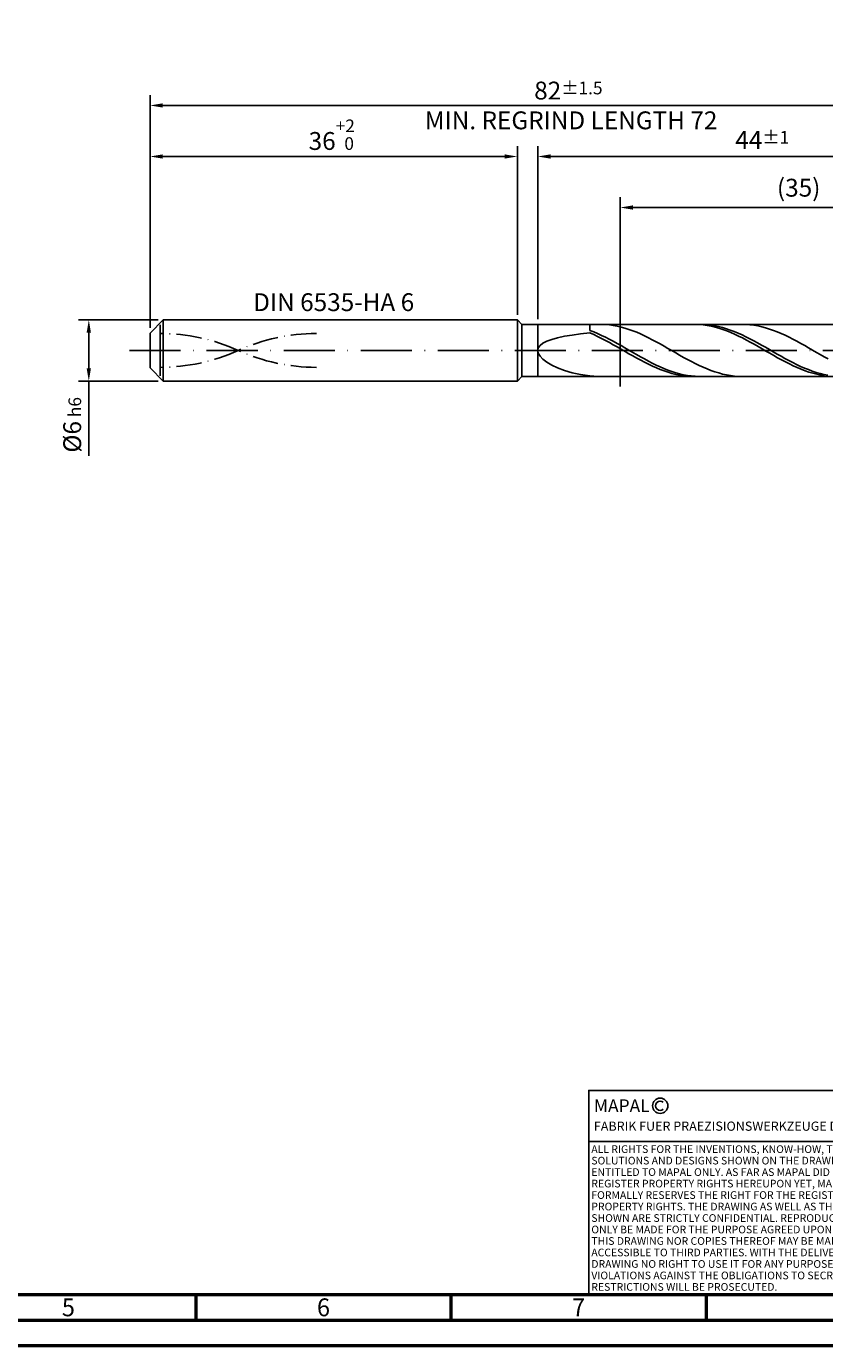
# Model space of a CAD drawing. Units: millimetres. Extents: x -238 to 356, y -196 to 225.
# Drawn here: x -24 to 132, y -195 to 63 of the extents above; entities that cross this region are included whole.
import ezdxf
from ezdxf.enums import TextEntityAlignment as Align

# ---------------------------------------------------------------- set-up
doc = ezdxf.new("R2010")
doc.units = ezdxf.units.MM
for name, pattern in [('GEN3', [6.25, 5, -1.25]), ('GEN7', [15, 10, -2.5, 0, -2.5]), ('GEN7A', [7.5, 5, -1.25, 0, -1.25])]:
    doc.linetypes.add(name, pattern=pattern)
doc.layers.get('0').update_dxf_attribs({"linetype": 'CONTINUOUS'})
doc.layers.get('DEFPOINTS').update_dxf_attribs({"linetype": 'CONTINUOUS'})
for name, color, linetype in [('AM_0', 7, 'CONTINUOUS'), ('AM_3', 6, 'GEN3'), ('AM_4', 3, 'CONTINUOUS'), ('AM_5', 3, 'CONTINUOUS'), ('AM_6', 2, 'CONTINUOUS'), ('AM_7', 4, 'GEN7'), ('AM_7A', 4, 'GEN7A')]:
    doc.layers.add(name, color=color, linetype=linetype)
doc.layers.add('AM_BOR', color=7, linetype='CONTINUOUS', lineweight=50)
doc.styles.get("Standard").update_dxf_attribs({"font": 'ISOCP.SHX'})
doc.dimstyles.get("Standard").update_dxf_attribs({"dimtxt": 3.5, "dimasz": 2.5, "dimexe": 2, "dimexo": 1, "dimgap": 1.5, "dimtad": 1, "dimdsep": 46, "dimtxsty": 'STANDARD', "dimcen": -2, "dimclrt": 2, "dimazin": 2, "dimtp": 0.1, "dimtm": 0.1, "dimtfac": 1, "dimtmove": 0, "dimatfit": 3, "dimfxl": 1, "dimarcsym": 0})

# ---------------------------------------------------------------- blocks, each defined once
blk = doc.blocks.new('A2')
at = {"layer": 'AM_BOR', "color": 1}
for p, q in [((247, 10), (247, 5)), ((297, 5), (297, 10)), ((347, 10), (347, 5))]:
    blk.add_line(p, q, dxfattribs=at)
for points in [[(0, 0), (594, 0), (594, 420), (0, 420)], [(10, 410), (10, 10), (584, 10), (584, 410)]]:
    blk.add_lwpolyline(points, close=True, dxfattribs=at)
at = {"layer": 'AM_BOR', "color": 7}
blk.add_lwpolyline([(5, 5), (589, 5), (589, 415), (5, 415)], close=True, dxfattribs=at)
at = {"layer": 'AM_BOR', "color": 2, "width": 0.964286}
for s, p in [('5', (222, 7.5)), ('6', (272, 7.5)), ('7', (322, 7.5))]:
    blk.add_text(s, height=3.5, dxfattribs=at).set_placement(p, align=Align.MIDDLE_CENTER)
blk = doc.blocks.new('*U16')
at = {"layer": 'AM_0', "linetype": 'Continuous'}
blk.add_line((0, 30), (-70, 30), dxfattribs=at)
at = {"layer": 'AM_0'}
blk.add_lwpolyline([(-70, 0), (0, 0), (0, 40), (-70, 40)], close=True, dxfattribs=at)
at = {"layer": 'AM_4', "linetype": 'Continuous'}
blk.add_circle((-56, 37), 1.5, dxfattribs=at)
blk.add_arc((-56, 37), 0.915, 48.0077, 311.9923, dxfattribs=at)
at = {"layer": 'AM_6', "linetype": 'Continuous'}
for s, height, p in [('MAPAL', 2.5, (-69, 35.75)), ('FABRIK FUER PRAEZISIONSWERKZEUGE DR. KRESS KG', 1.8, (-69, 32.1))]:
    blk.add_text(s, height=height, dxfattribs=at).set_placement(p)
at = {"layer": 'AM_6', "color": 2, "linetype": 'Continuous'}
for s, p in [('ALL RIGHTS FOR THE INVENTIONS, KNOW-HOW, TECHNICAL ', (-69.5, 27.75)), ('SOLUTIONS AND DESIGNS SHOWN ON THE DRAWING ARE ', (-69.5, 25.5)), ('ENTITLED TO MAPAL ONLY. AS FAR AS MAPAL DID NOT ', (-69.5, 23.25)), ('REGISTER PROPERTY RIGHTS HEREUPON YET, MAPAL ', (-69.5, 21)), ('FORMALLY RESERVES THE RIGHT FOR THE REGISTRATION OF ', (-69.5, 18.75)), ('SHOWN ARE STRICTLY CONFIDENTIAL. REPRODUCTIONS MAY ', (-69.5, 14.25)), ('PROPERTY RIGHTS. THE DRAWING AS WELL AS THE MATTERS ', (-69.5, 16.5)), ('ONLY BE MADE FOR THE PURPOSE AGREED UPON. NEITHER ', (-69.5, 12)), ('THIS DRAWING NOR COPIES THEREOF MAY BE MADE ', (-69.5, 9.75)), ('ACCESSIBLE TO THIRD PARTIES. WITH THE DELIVERY OF THIS ', (-69.5, 7.5)), ('DRAWING NO RIGHT TO USE IT FOR ANY PURPOSE IS GRANTED. ', (-69.5, 5.25)), ('VIOLATIONS AGAINST THE OBLIGATIONS TO SECRECY AND USE ', (-69.5, 3)), ('RESTRICTIONS WILL BE PROSECUTED.', (-69.5, 0.75))]:
    blk.add_text(s, height=1.5, dxfattribs=at).set_placement(p)
blk = doc.blocks.new('MAPAL_FRAME-Model')
for name, p in [('A2', (0, 0)), ('*U16', (394, 10))]:
    blk.add_blockref(name, p)
blk = doc.blocks.new('*D44')
at = {"layer": 'AM_5', "color": 0, "lineweight": -2}
for p, q in [((1.6, 6), (-14, 6)), ((-12, 3.5), (-12, -3.5)), ((1.6, -6), (-14, -6)), ((-12, -6), (-12, -20.67))]:
    blk.add_line(p, q, dxfattribs=at)
at = {"layer": 'AM_5', "color": 0}
for points in [[(-11.58, 3.5), (-12.42, 3.5), (-12, 6)], [(-12.42, -3.5), (-11.58, -3.5), (-12, -6)]]:
    blk.add_solid(points, dxfattribs=at)
at = {"layer": 'DEFPOINTS', "color": 0}
for p in [(2.6, 6), (-12, -6), (2.6, -6)]:
    blk.add_point(p, dxfattribs=at)
at = {"layer": 'AM_5', "color": 2, "insert": (-15.25, -14.58), "char_height": 3.5, "attachment_point": 5, "rotation": 90}
blk.add_mtext('%%c6{}{\\H0.71x;\\C3; h6', dxfattribs=at)
blk = doc.blocks.new('*D45')
at = {"layer": 'AM_5', "color": 0, "lineweight": -2}
for p, q in [((0, 4.4), (0, 40)), ((72, 7), (72, 40)), ((2.5, 38), (69.5, 38))]:
    blk.add_line(p, q, dxfattribs=at)
at = {"layer": 'AM_5', "color": 0}
for points in [[(2.5, 38.42), (2.5, 37.58), (0, 38)], [(69.5, 37.58), (69.5, 38.42), (72, 38)]]:
    blk.add_solid(points, dxfattribs=at)
at = {"layer": 'DEFPOINTS', "color": 0}
for p in [(72, 38), (72, 6), (0, 3.4)]:
    blk.add_point(p, dxfattribs=at)
at = {"layer": 'AM_5', "color": 2, "insert": (36, 42.27), "char_height": 3.5, "attachment_point": 5}
blk.add_mtext('36{}{\\H0.71x;\\C3;\\S+2 ^  0;}', dxfattribs=at)
blk = doc.blocks.new('*D48')
at = {"layer": 'AM_5', "color": 0, "lineweight": -2}
for p, q in [((76, 6.1), (76, 40)), ((164, 1), (164, 40)), ((161.5, 38), (78.5, 38))]:
    blk.add_line(p, q, dxfattribs=at)
at = {"layer": 'AM_5', "color": 0}
for points in [[(78.5, 38.42), (78.5, 37.58), (76, 38)], [(161.5, 37.58), (161.5, 38.42), (164, 38)]]:
    blk.add_solid(points, dxfattribs=at)
at = {"layer": 'DEFPOINTS', "color": 0}
for p in [(76, 38), (76, 5.1), (164, 0)]:
    blk.add_point(p, dxfattribs=at)
at = {"layer": 'AM_5', "color": 2, "insert": (120, 41.25), "char_height": 3.5, "attachment_point": 5}
blk.add_mtext('44{}{\\H0.71x;\\C3;%%p1}', dxfattribs=at)
blk = doc.blocks.new('*D50')
at = {"layer": 'AM_5', "color": 0, "lineweight": -2}
for p, q in [((0, 4.4), (0, 50)), ((164, 1), (164, 50)), ((161.5, 48), (2.5, 48))]:
    blk.add_line(p, q, dxfattribs=at)
at = {"layer": 'AM_5', "color": 0}
for points in [[(2.5, 48.42), (2.5, 47.58), (0, 48)], [(161.5, 47.58), (161.5, 48.42), (164, 48)]]:
    blk.add_solid(points, dxfattribs=at)
at = {"layer": 'DEFPOINTS', "color": 0}
for p in [(0, 48), (0, 3.4), (164, 0)]:
    blk.add_point(p, dxfattribs=at)
at = {"layer": 'AM_5', "color": 2, "insert": (82, 48), "char_height": 3.5, "attachment_point": 5}
blk.add_mtext('82{}{\\H0.71x;\\C3%%p1.5}\\P MIN. REGRIND LENGTH 72', dxfattribs=at)
blk = doc.blocks.new('*D51')
at = {"layer": 'AM_5', "color": 0, "lineweight": -2}
for p, q in [((92.14, 6.1), (92.14, 30)), ((162.14, 6.1), (162.14, 30)), ((159.64, 28), (94.64, 28))]:
    blk.add_line(p, q, dxfattribs=at)
at = {"layer": 'AM_5', "color": 0}
for points in [[(94.64, 28.42), (94.64, 27.58), (92.14, 28)], [(159.64, 27.58), (159.64, 28.42), (162.14, 28)]]:
    blk.add_solid(points, dxfattribs=at)
at = {"layer": 'DEFPOINTS', "color": 0}
for p in [(92.14, 28), (92.14, 5.1), (162.14, 5.1)]:
    blk.add_point(p, dxfattribs=at)
at = {"layer": 'AM_5', "color": 2, "insert": (127.14, 31.43), "char_height": 3.5, "attachment_point": 5}
blk.add_mtext('(35)', dxfattribs=at)

msp = doc.modelspace()

# ---------------------------------------------------------------- linework, layer by layer
at = {"layer": 'AM_0'}
for p, q in [((0, 3.4), (2.6, 6)), ((2.6, 6), (72, 6)), ((2.6, 6), (2.6, 0)), ((72, 6), (72, 0)), ((72, 6), (72.9, 5.1)), ((0, 0), (0, 3.4)), ((72.9, 5.1), (162.1438, 5.1)), ((72.9, 5.1), (72.9, 0)), ((79.8914, 2.4769), (81.2349, 2.7641)), ((81.2349, 2.7641), (82.7452, 3.0199)), ((82.7452, 3.0199), (84.4062, 3.2479)), ((84.4062, 3.2479), (86.2, 3.4513)), ((86.2, 3.9204), (86.2, 5.1)), ((86.965, 3.6235), (86.2, 3.9204)), ((86.9671, 3.1126), (86.2, 3.4513)), ((87.73, 3.2995), (86.965, 3.6235)), ((87.7342, 2.7505), (86.9671, 3.1126)), ((88.495, 2.9508), (87.73, 3.2995)), ((88.4972, 5.099), (87.7315, 5.0885)), ((88.5013, 2.3676), (87.7342, 2.7505)), ((89.26, 2.5799), (88.495, 2.9508)), ((89.263, 5.0712), (88.4972, 5.099)), ((90.0287, 5.0054), (89.263, 5.0712)), ((90.7945, 4.9019), (90.0287, 5.0054)), ((91.5602, 4.7617), (90.7945, 4.9019)), ((92.326, 4.5856), (91.5602, 4.7617)), ((93.0917, 4.3752), (92.326, 4.5856)), ((93.8575, 4.1318), (93.0917, 4.3752)), ((94.6232, 3.8575), (93.8575, 4.1318)), ((95.389, 3.5542), (94.6232, 3.8575)), ((96.1547, 3.2241), (95.389, 3.5542)), ((96.9205, 2.8699), (96.1547, 3.2241)), ((97.6862, 2.4941), (96.9205, 2.8699)), ((106.9119, 5.0976), (106.1448, 5.0919)), ((107.679, 5.0649), (106.9119, 5.0976)), ((108.3851, 5.0896), (107.6201, 5.0987)), ((108.4461, 4.9939), (107.679, 5.0649)), ((109.1501, 5.0424), (108.3851, 5.0896)), ((109.2133, 4.8854), (108.4461, 4.9939)), ((109.9151, 4.9573), (109.1501, 5.0424)), ((109.9804, 4.74), (109.2133, 4.8854)), ((110.6802, 4.8351), (109.9151, 4.9573)), ((110.7475, 4.5589), (109.9804, 4.74)), ((111.4452, 4.6767), (110.6802, 4.8351)), ((111.5146, 4.3434), (110.7475, 4.5589)), ((112.2102, 4.4832), (111.4452, 4.6767)), ((112.2817, 4.0952), (111.5146, 4.3434)), ((112.9752, 4.2561), (112.2102, 4.4832)), ((113.0488, 3.8162), (112.2817, 4.0952)), ((113.7402, 3.9971), (112.9752, 4.2561)), ((113.8159, 3.5084), (113.0488, 3.8162)), ((114.5052, 3.7082), (113.7402, 3.9971)), ((114.583, 3.1741), (113.8159, 3.5084)), ((115.2702, 3.3914), (114.5052, 3.7082)), ((115.3501, 2.8159), (114.583, 3.1741)), ((116.0352, 3.0493), (115.2702, 3.3914)), ((116.1172, 2.4365), (115.3501, 2.8159)), ((116.8002, 2.6843), (116.0352, 3.0493)), ((116.8299, 5.0814), (116.0641, 5.1)), ((117.5652, 2.2991), (116.8002, 2.6843)), ((117.5956, 5.0247), (116.8299, 5.0814)), ((118.3614, 4.9302), (117.5956, 5.0247)), ((119.1271, 4.7987), (118.3614, 4.9302)), ((119.8929, 4.6312), (119.1271, 4.7987)), ((120.6586, 4.4289), (119.8929, 4.6312)), ((121.4244, 4.1933), (120.6586, 4.4289)), ((122.1901, 3.9262), (121.4244, 4.1933)), ((122.9559, 3.6297), (122.1901, 3.9262)), ((123.7216, 3.3059), (122.9559, 3.6297)), ((124.4873, 2.9572), (123.7216, 3.3059)), ((125.2531, 2.5864), (124.4873, 2.9572)), ((126.0188, 2.1961), (125.2531, 2.5864)), ((76, -0.0246), (76.1115, 0.4873)), ((76.1115, 0.4873), (76.445, 0.9629)), ((76.445, 0.9629), (76.9968, 1.3997)), ((76.9968, 1.3997), (77.7609, 1.7969)), ((77.7609, 1.7969), (78.7293, 2.1554)), ((78.7293, 2.1554), (79.8914, 2.4769)), ((89.2684, 1.9669), (88.5013, 2.3676)), ((90.025, 2.1897), (89.26, 2.5799)), ((90.0355, 1.5514), (89.2684, 1.9669)), ((90.79, 1.7831), (90.025, 2.1897)), ((90.8027, 1.1242), (90.0355, 1.5514)), ((91.555, 1.3632), (90.79, 1.7831)), ((91.5698, 0.6885), (90.8027, 1.1242)), ((92.32, 0.933), (91.555, 1.3632)), ((92.3369, 0.2476), (91.5698, 0.6885)), ((93.085, 0.4958), (92.32, 0.933)), ((93.104, -0.1951), (92.3369, 0.2476)), ((93.85, 0.0549), (93.085, 0.4958)), ((94.6151, -0.3864), (93.85, 0.0549)), ((98.452, 2.0996), (97.6862, 2.4941)), ((99.2177, 1.6894), (98.452, 2.0996)), ((99.9834, 1.2664), (99.2177, 1.6894)), ((100.7492, 0.8339), (99.9834, 1.2664)), ((101.5149, 0.3952), (100.7492, 0.8339)), ((102.2807, -0.0465), (101.5149, 0.3952)), ((116.8843, 2.0387), (116.1172, 2.4365)), ((117.6515, 1.6256), (116.8843, 2.0387)), ((118.3302, 1.8967), (117.5652, 2.2991)), ((118.4186, 1.2002), (117.6515, 1.6256)), ((119.0952, 1.4802), (118.3302, 1.8967)), ((119.1857, 0.7658), (118.4186, 1.2002)), ((119.8602, 1.0525), (119.0952, 1.4802)), ((119.9528, 0.3256), (119.1857, 0.7658)), ((120.6252, 0.6169), (119.8602, 1.0525)), ((120.7199, -0.1171), (119.9528, 0.3256)), ((121.3902, 0.1767), (120.6252, 0.6169)), ((122.1552, -0.2648), (121.3902, 0.1767)), ((126.7846, 1.7893), (126.0188, 2.1961)), ((127.5503, 1.3691), (126.7846, 1.7893)), ((128.3161, 0.9387), (127.5503, 1.3691)), ((129.0818, 0.5011), (128.3161, 0.9387)), ((129.8476, 0.0598), (129.0818, 0.5011)), ((130.6133, -0.3819), (129.8476, 0.0598)), ((76, -0.0246), (76.1115, -0.5683)), ((76.1115, -0.5683), (76.445, -1.1367)), ((76.445, -1.1367), (76.9968, -1.7203)), ((76.9968, -1.7203), (77.7609, -2.3069)), ((77.7609, -2.3069), (78.7293, -2.8816)), ((93.8711, -0.6364), (93.104, -0.1951)), ((94.6382, -1.0729), (93.8711, -0.6364)), ((95.3801, -0.8248), (94.6151, -0.3864)), ((95.4053, -1.5013), (94.6382, -1.0729)), ((96.1451, -1.257), (95.3801, -0.8248)), ((96.1724, -1.9183), (95.4053, -1.5013)), ((96.9101, -1.6798), (96.1451, -1.257)), ((96.9395, -2.321), (96.1724, -1.9183)), ((97.6751, -2.09), (96.9101, -1.6798)), ((97.7066, -2.7061), (96.9395, -2.321)), ((98.4401, -2.4846), (97.6751, -2.09)), ((99.2051, -2.8605), (98.4401, -2.4846)), ((103.0464, -0.4879), (102.2807, -0.0465)), ((103.8122, -0.9256), (103.0464, -0.4879)), ((104.5779, -1.3563), (103.8122, -0.9256)), ((105.3437, -1.7769), (104.5779, -1.3563)), ((106.1094, -2.1841), (105.3437, -1.7769)), ((106.8752, -2.5749), (106.1094, -2.1841)), ((107.6409, -2.9464), (106.8752, -2.5749)), ((121.487, -0.5589), (120.7199, -0.1171)), ((122.2541, -0.9964), (121.487, -0.5589)), ((122.9202, -0.7044), (122.1552, -0.2648)), ((123.0212, -1.4265), (122.2541, -0.9964)), ((123.6852, -1.1386), (122.9202, -0.7044)), ((123.7883, -1.8458), (123.0212, -1.4265)), ((124.4502, -1.5643), (123.6852, -1.1386)), ((124.5554, -2.2512), (123.7883, -1.8458)), ((125.2152, -1.9783), (124.4502, -1.5643)), ((125.3225, -2.6396), (124.5554, -2.2512)), ((125.9802, -2.3775), (125.2152, -1.9783)), ((126.7452, -2.7589), (125.9802, -2.3775)), ((131.3791, -0.8208), (130.6133, -0.3819)), ((132.1448, -1.2535), (131.3791, -0.8208)), ((132.9106, -1.6768), (132.1448, -1.2535)), ((78.7293, -2.8816), (79.8914, -3.4277)), ((79.8914, -3.4277), (81.2349, -3.9266)), ((81.2349, -3.9266), (82.7452, -4.3595)), ((82.7452, -4.3595), (84.4062, -4.7074)), ((84.4062, -4.7074), (86.2, -4.9532)), ((86.9657, -5.0398), (86.2, -4.9532)), ((86.2, -5.1), (86.2, -4.9532)), ((87.7315, -5.0885), (86.9657, -5.0398)), ((98.4737, -3.0708), (97.7066, -2.7061)), ((99.2408, -3.4124), (98.4737, -3.0708)), ((99.9701, -3.215), (99.2051, -2.8605)), ((100.008, -3.7283), (99.2408, -3.4124)), ((100.7351, -3.5454), (99.9701, -3.215)), ((100.7751, -4.0161), (100.008, -3.7283)), ((101.5001, -3.8492), (100.7351, -3.5454)), ((101.5422, -4.2736), (100.7751, -4.0161)), ((102.2651, -4.1241), (101.5001, -3.8492)), ((102.3093, -4.4989), (101.5422, -4.2736)), ((103.0301, -4.3682), (102.2651, -4.1241)), ((103.0764, -4.6902), (102.3093, -4.4989)), ((103.7951, -4.5795), (103.0301, -4.3682)), ((103.8435, -4.8463), (103.0764, -4.6902)), ((104.5601, -4.7565), (103.7951, -4.5795)), ((104.6106, -4.9658), (103.8435, -4.8463)), ((105.3251, -4.8978), (104.5601, -4.7565)), ((105.3777, -5.0479), (104.6106, -4.9658)), ((106.0901, -5.0024), (105.3251, -4.8978)), ((106.1448, -5.0919), (105.3777, -5.0479)), ((106.8551, -5.0696), (106.0901, -5.0024)), ((107.6201, -5.0987), (106.8551, -5.0696)), ((108.4067, -3.2957), (107.6409, -2.9464)), ((109.1724, -3.6203), (108.4067, -3.2957)), ((109.9382, -3.9177), (109.1724, -3.6203)), ((110.7039, -4.1857), (109.9382, -3.9177)), ((111.4696, -4.4223), (110.7039, -4.1857)), ((112.2354, -4.6256), (111.4696, -4.4223)), ((113.0011, -4.7942), (112.2354, -4.6256)), ((113.7669, -4.9268), (113.0011, -4.7942)), ((114.5326, -5.0224), (113.7669, -4.9268)), ((115.2984, -5.0803), (114.5326, -5.0224)), ((116.0641, -5.1), (115.2984, -5.0803)), ((126.0896, -3.0081), (125.3225, -2.6396)), ((126.8568, -3.354), (126.0896, -3.0081)), ((127.5103, -3.1195), (126.7452, -2.7589)), ((127.6239, -3.6746), (126.8568, -3.354)), ((128.2753, -3.4568), (127.5103, -3.1195)), ((128.391, -3.9675), (127.6239, -3.6746)), ((129.0403, -3.7682), (128.2753, -3.4568)), ((129.1581, -4.2305), (128.391, -3.9675)), ((129.8053, -4.0513), (129.0403, -3.7682)), ((129.9252, -4.4616), (129.1581, -4.2305)), ((130.5703, -4.3041), (129.8053, -4.0513)), ((130.6923, -4.659), (129.9252, -4.4616)), ((131.3353, -4.5246), (130.5703, -4.3041)), ((131.4594, -4.8214), (130.6923, -4.659)), ((132.1003, -4.7112), (131.3353, -4.5246)), ((132.2265, -4.9474), (131.4594, -4.8214)), ((132.8653, -4.8625), (132.1003, -4.7112))]:
    msp.add_line(p, q, dxfattribs=at)
at = {"layer": 'AM_0', "extrusion": (0, 0, -1)}
for p, q in [((0, 0), (0, -3.4)), ((2.6, -6), (2.6, 0)), ((72, -6), (72, 0)), ((72.9, -5.1), (72.9, 0)), ((0, -3.4), (2.6, -6)), ((72, -6), (72.9, -5.1)), ((72.9, -5.1), (162.1438, -5.1)), ((2.6, -6), (72, -6))]:
    msp.add_line(p, q, dxfattribs=at)
at = {"layer": 'AM_3'}
for p, q in [((2, 0), (2, 5.4)), ((92.1438, 7.1), (92.1438, -7.1)), ((76, 5.1), (76, 0))]:
    msp.add_line(p, q, dxfattribs=at)
at = {"layer": 'AM_3', "extrusion": (0, 0, -1)}
for p, q in [((92.1438, -7.1), (92.1438, 7.1)), ((2, 0), (2, -5.4)), ((76, -5.1), (76, 0))]:
    msp.add_line(p, q, dxfattribs=at)
at = {"layer": 'AM_7'}
msp.add_line((-4, 0), (168, 0), dxfattribs=at)
at = {"layer": 'AM_7A'}
for centre, start, end in [((2, -33.6502), 65.549755, 90), ((32.6, -33.6502), 90, 114.450245)]:
    msp.add_arc(centre, 36.9652, start, end, dxfattribs=at)
at = {"layer": 'AM_7A', "extrusion": (0, 0, -1)}
for centre, start, end in [((-32.6, 33.6502), 270, 294.450245), ((-2, 33.6502), 245.549755, 270)]:
    msp.add_arc(centre, 36.9652, start, end, dxfattribs=at)

# ---------------------------------------------------------------- block references
at = {"layer": 'AM_0'}
msp.add_blockref('MAPAL_FRAME-Model', (-238, -195), dxfattribs=at)

# ---------------------------------------------------------------- texts
at = {"layer": 'AM_6', "insert": (36, 9), "char_height": 3.5, "width": 50, "attachment_point": 5}
msp.add_mtext('DIN 6535-HA 6', dxfattribs=at)

# ---------------------------------------------------------------- dimensions: what is measured, and where the dimension line sits
at = {"layer": 'AM_5'}
for base, p1, p2, text, picture, middle in [((0, 48), (164, 0), (0, 3.4), '<>{}{\\H0.71x;\\C3%%p1.5}\\X MIN. REGRIND LENGTH 72', '*D50', (82, 48)), ((76, 38), (164, 0), (76, 5.1), '<>{}{\\H0.71x;\\C3;%%p1}', '*D48', (120, 38)), ((92.1438, 28), (162.1438, 5.1), (92.1438, 5.1), '(35)', '*D51', (127.1438, 28))]:
    dim = msp.add_linear_dim(base=base, p1=p1, p2=p2, text=text, dimstyle='STANDARD', override={"dimdec": 3, "dimlfac": 0.5, "dimtp": 0.01}, dxfattribs=at)
    dim.commit()
    dim.dimension.update_dxf_attribs({"geometry": picture, "text_midpoint": middle, "dimtype": 160})
dim = msp.add_linear_dim(base=(72, 38), p1=(0, 3.4), p2=(72, 6), text='<>{}{\\H0.71x;\\C3;\\S+2 ^  0;}', dimstyle='STANDARD', override={"dimdec": 3, "dimlfac": 0.5, "dimtp": 0.01}, dxfattribs=at)
dim.commit()
dim.dimension.update_dxf_attribs({"geometry": '*D45', "text_midpoint": (36, 42.2696)})
dim = msp.add_linear_dim(base=(-12, -6), p1=(2.6, 6), p2=(2.6, -6), angle=90, text='%%c<>{}{\\H0.71x;\\C3; h6', dimstyle='STANDARD', override={"dimdec": 3, "dimlfac": 0.5, "dimtp": 0.01}, dxfattribs=at)
dim.commit()
dim.dimension.update_dxf_attribs({"geometry": '*D44', "text_midpoint": (-15.2506, -14.5833)})

doc.saveas('drawing.dxf')
